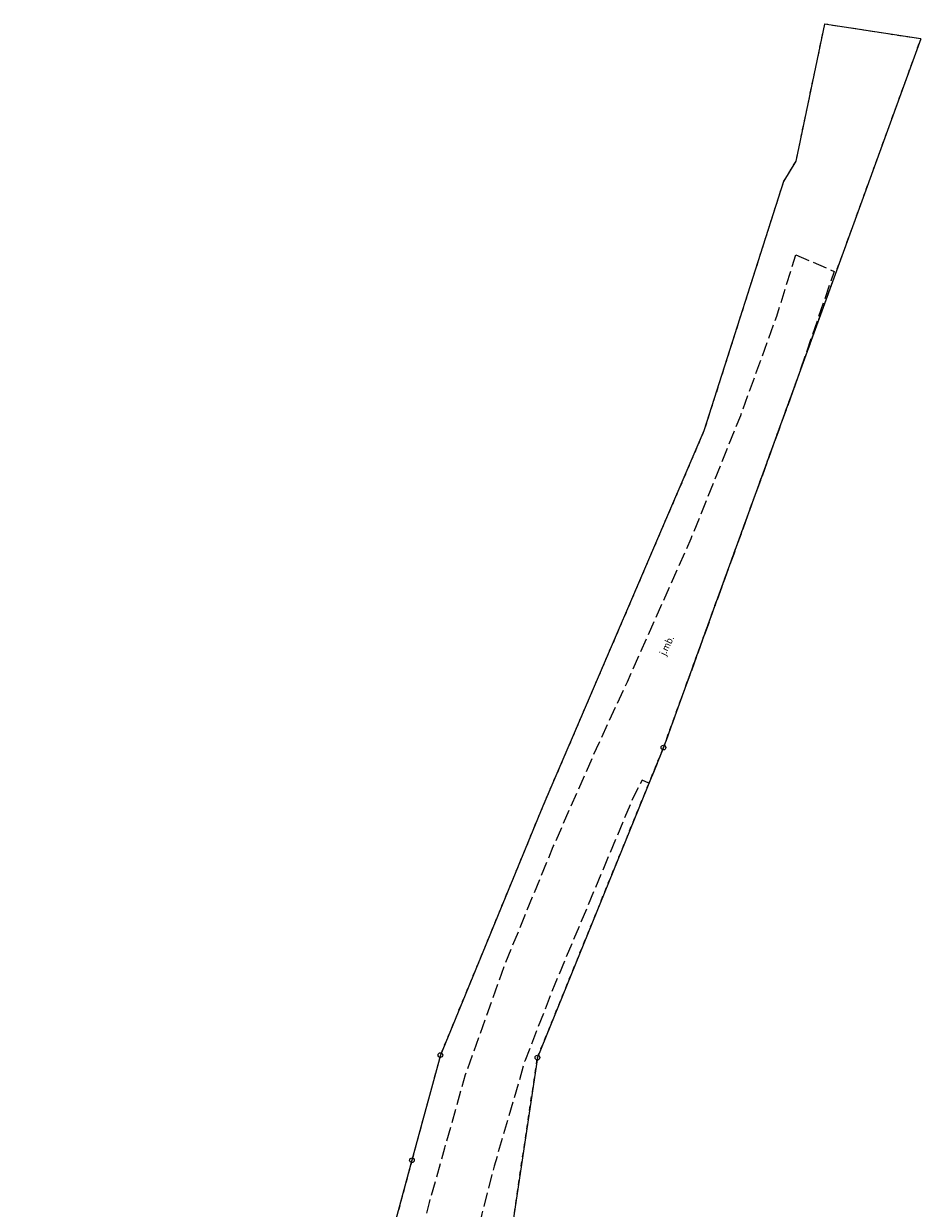
# Model space of a CAD drawing. Extents: x 6562753 to 6563673, y 5966582 to 5967811.
# Drawn here: x 6562981 to 6563076, y 5967587 to 5967713 of the extents above; entities that cross this region are included whole.
import ezdxf

# ---------------------------------------------------------------- set-up
doc = ezdxf.new("R2010")
doc.units = 0
doc.header["$MEASUREMENT"] = 0
for name, pattern in [('1.5_0.5', [2, 1.5, -0.5]), ('218-500', [1, 0.5, -0.5]), ('219-500', [0])]:
    doc.linetypes.add(name, pattern=pattern)
doc.layers.get('0').update_dxf_attribs({"color": 2, "linetype": 'CONTINUOUS', "lineweight": 5})
for name, color, linetype in [('202-Punkt graniczny stabilizowany trwale', 7, 'CONTINUOUS'), ('203-Punkt załamania granicy działki nie stabilizowany', 7, 'CONTINUOUS'), ('218-Granica użytku', 7, 'CONTINUOUS'), ('219-Linia granicy', 7, 'CONTINUOUS'), ('jezdnia (powierzchnia)', 7, 'CONTINUOUS'), ('jezdnia (powierzchnia)-Atr17', 7, 'CONTINUOUS')]:
    doc.layers.add(name, color=color, linetype=linetype)
doc.styles.get("Standard").update_dxf_attribs({"font": 'txt', "width": 0.75})

# ---------------------------------------------------------------- blocks, each defined once
blk = doc.blocks.new('203')
at = {"linetype": 'Continuous', "lineweight": 0}
h = blk.add_hatch(color=0, dxfattribs=at)
edge = h.paths.add_edge_path()
edge.add_arc((0, 0), 0.045, 0, 360)
blk = doc.blocks.new('202')
at = {"color": 0, "linetype": 'Continuous', "lineweight": 0}
blk.add_circle((0, 0), 0.25, dxfattribs=at)

msp = doc.modelspace()

# ---------------------------------------------------------------- linework, layer by layer
at = {"layer": '218-Granica użytku', "color": 3, "linetype": '218-500', "lineweight": 18, "flags": 128}
for points in [[(6563066.18, 5967712.51), (6563063.13, 5967697.95)], [(6563076.42, 5967710.93), (6563066.18, 5967712.51)], [(6563063.11, 5967674.27), (6563076.42, 5967710.93)], [(6563063.13, 5967697.95), (6563061.83, 5967695.79)], [(6563061.83, 5967695.79), (6563053.38, 5967669.27)], [(6563054.55, 5967650.69), (6563063.11, 5967674.27)], [(6563053.38, 5967669.27), (6563036.26, 5967629.37)], [(6563049.08, 5967635.61), (6563054.55, 5967650.69)], [(6563035.69, 5967602.65), (6563049.08, 5967635.61)], [(6563036.26, 5967629.37), (6563025.38, 5967602.92)], [(6563025.38, 5967602.92), (6563022.36, 5967591.73)], [(6563032.06, 5967578.24), (6563035.69, 5967602.65)], [(6563022.36, 5967591.73), (6563017.75, 5967574.66)]]:
    msp.add_lwpolyline(points, dxfattribs=at)
at = {"layer": '219-Linia granicy', "color": 7, "linetype": '219-500', "lineweight": 18, "flags": 128}
for points in [[(6563066.18, 5967712.51), (6563063.13, 5967697.95)], [(6563076.42, 5967710.93), (6563066.18, 5967712.51)], [(6563076.42, 5967710.93), (6563054.55, 5967650.69)], [(6563063.13, 5967697.95), (6563061.83, 5967695.79)], [(6563061.83, 5967695.79), (6563053.38, 5967669.27)], [(6563053.38, 5967669.27), (6563036.26, 5967629.37)], [(6563054.55, 5967650.69), (6563049.08, 5967635.61)], [(6563049.08, 5967635.61), (6563035.69, 5967602.65)], [(6563036.26, 5967629.37), (6563025.38, 5967602.92)], [(6563025.38, 5967602.92), (6563022.36, 5967591.73)], [(6563035.69, 5967602.65), (6563032.06, 5967578.24)], [(6563022.36, 5967591.73), (6563017.75, 5967574.66)]]:
    msp.add_lwpolyline(points, dxfattribs=at)
at = {"layer": 'jezdnia (powierzchnia)', "color": 7, "linetype": '1.5_0.5', "lineweight": 18, "flags": 128}
msp.add_lwpolyline([(6563063.14, 5967687.99), (6563067.2, 5967686.21), (6563063.11, 5967674.27), (6563054.55, 5967650.69), (6563049.08, 5967635.61), (6563047.54, 5967631.82), (6563046.81, 5967632.14), (6563045.8, 5967630.14), (6563037.53, 5967610.44), (6563034.34, 5967602.25), (6563031.1, 5967591.12), (6563029.78, 5967586.03), (6563027.1, 5967573.89), (6563017.18, 5967520.84), (6563015.57, 5967491.51), (6563015.66, 5967467.79), (6563015.56, 5967457.76), (6563015.39, 5967446.53), (6563015.63, 5967427.3), (6563016.3, 5967396.02), (6563016.32, 5967394.55), (6563016.45, 5967390.98), (6563016.46, 5967389.35), (6563016.34, 5967388.59), (6563016.5, 5967376.43), (6563017.19, 5967352.26), (6563017.59, 5967330.16), (6563017.87, 5967316.41), (6563018.15, 5967300.98), (6563018.11, 5967281.52), (6563018, 5967273.86), (6563017.98, 5967272.05), (6563017.79, 5967246.11), (6563018.14, 5967226.53), (6563018.22, 5967217.6), (6563018.45, 5967195.48), (6563018.7, 5967187.04), (6563018.78, 5967181.61), (6563019.05, 5967161.12), (6563019.43, 5967142.74), (6563020.02, 5967118.25), (6563020.63, 5967086.41), (6563020.9, 5967071.68), (6563021, 5967048.08), (6563020.81, 5967044.51), (6563020.82, 5967035.41), (6563020.23, 5967028.65), (6563018.52, 5967017.97), (6563014.92, 5967002.5), (6563009.24, 5966981.93), (6563005.02, 5966967.84), (6563005.03, 5966966.83), (6563003.76, 5966962.58), (6563000.54, 5966951.7), (6562998.22, 5966944.06), (6562993.25, 5966927.85), (6562989.75, 5966915.33), (6562987.33, 5966904.87), (6562986.83, 5966902.77), (6562983.83, 5966903.34), (6562981.12, 5966903.91), (6562983.3, 5966912.76), (6562984.44, 5966916.67), (6562986.08, 5966922.39), (6562987.1, 5966925.91), (6562989.53, 5966934.3), (6562992.87, 5966945.4), (6562996.3, 5966956.91), (6562997.85, 5966961.78), (6562999.58, 5966967.83), (6563004.93, 5966986.94), (6563012.97, 5967016.1), (6563015.29, 5967028.98), (6563015.36, 5967031.31), (6563015.48, 5967035.08), (6563015.74, 5967042.49), (6563015.75, 5967056.45), (6563015.44, 5967075.43), (6563014.97, 5967103.47), (6563014.42, 5967133.57), (6563014.23, 5967143.45), (6563013.82, 5967155.92), (6563013.59, 5967159.81), (6563013.56, 5967165.4), (6563013.35, 5967176.57), (6563013.27, 5967192.87), (6563013.49, 5967201.58), (6563013.36, 5967214.04), (6563013.21, 5967222.53), (6563012.82, 5967245.49), (6563012.56, 5967249.49), (6563012.55, 5967273.81), (6563012.81, 5967281.13), (6563012.33, 5967307.61), (6563011.76, 5967307.71), (6563011.55, 5967322.78), (6563011.42, 5967331.37), (6563011.42, 5967364.06), (6563010.38, 5967386.47), (6563010.15, 5967416.6), (6563009.64, 5967446.26), (6563009.56, 5967467.83), (6563009.55, 5967486.1), (6563010.05, 5967502.72), (6563010.8, 5967515.7), (6563011.28, 5967520.46), (6563012.14, 5967522.38), (6563016.54, 5967549.26), (6563020.15, 5967568.62), (6563022.38, 5967579.34), (6563024.22, 5967587.24), (6563025.86, 5967593.05), (6563028.06, 5967600.84), (6563032.18, 5967612.41), (6563037.37, 5967625.07), (6563041.96, 5967635.5), (6563045.24, 5967642.59), (6563052.02, 5967657.84), (6563057.28, 5967670.9), (6563061.12, 5967681.46)], close=True, dxfattribs=at)

# ---------------------------------------------------------------- block references
at = {"layer": '202-Punkt graniczny stabilizowany trwale', "color": 7, "linetype": 'Continuous', "lineweight": 18}
for p in [(6563049.08, 5967635.61), (6563025.38, 5967602.92), (6563035.69, 5967602.65), (6563022.36, 5967591.73)]:
    msp.add_blockref('202', p, dxfattribs=at)
at = {"layer": '203-Punkt załamania granicy działki nie stabilizowany', "color": 7, "linetype": 'Continuous', "lineweight": 18}
for p in [(6563066.18, 5967712.51), (6563076.42, 5967710.93), (6563063.13, 5967697.95), (6563061.83, 5967695.79), (6563053.38, 5967669.27), (6563054.55, 5967650.69), (6563036.26, 5967629.37)]:
    msp.add_blockref('203', p, dxfattribs=at)

# ---------------------------------------------------------------- texts
at = {"layer": 'jezdnia (powierzchnia)-Atr17', "color": 7, "oblique": 15, "width": 0.9}
msp.add_text('j.mb.', height=0.75, rotation=63.956, dxfattribs=at).set_placement((6563049.28, 5967645.32))

doc.saveas('drawing.dxf')
